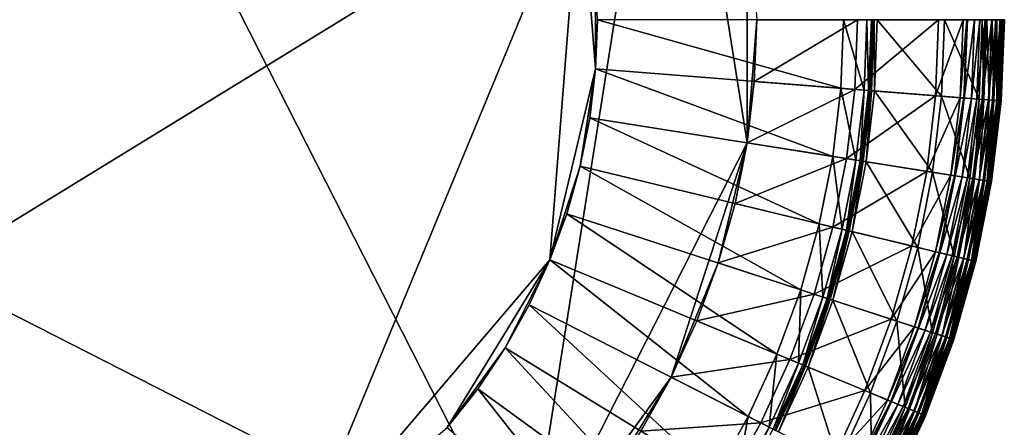
# Model space of a CAD drawing. Extents: x -164 to 164, y -164 to 164.
# Drawn here: x 8 to 164, y -65 to 0 of the extents above; entities that cross this region are included whole.
import ezdxf

# ---------------------------------------------------------------- set-up
doc = ezdxf.new("R2010")
doc.units = 0
doc.header["$MEASUREMENT"] = 0
doc.layers.get('0').update_dxf_attribs({"linetype": 'CONTINUOUS'})

msp = doc.modelspace()

# ---------------------------------------------------------------- linework, layer by layer
for points in [[(88.12, -88.14, 7.72), (-123.09, 19.5, 7.72), (-19.5, 123.12, 7.72)], [(-19.5, 123.12, 7.72), (111.04, 56.59, 7.72), (88.12, -88.14, 7.72)], [(-64.55, -75.6, 56.67), (96.65, 23.21, 56.67), (7.8, 99.11, 56.67)], [(111.04, 56.59, 7.72), (123.09, -19.5, 7.72), (88.12, -88.14, 7.72)], [(111.04, 56.59, 7.72), (123.09, 19.5, 7.72), (123.09, -19.5, 7.72)], [(-64.55, -75.6, 56.67), (51.94, -84.77, 56.67), (96.65, 23.21, 56.67)], [(51.94, -84.77, 56.67), (91.83, -38.05, 56.67), (96.65, 23.21, 56.67)], [(91.83, -38.05, 56.67), (99.09, -7.8, 56.67), (96.65, 23.21, 56.67)], [(99.09, -7.8, 56.67), (99.09, 7.8, 56.67), (96.65, 23.21, 56.67)], [(88.12, -88.14, 7.72), (-56.58, -111.07, 7.72), (-123.09, 19.5, 7.72)], [(123.09, 19.5, 7.72), (124.62, 0, 7.72), (123.09, -19.5, 7.72)], [(99.09, -7.8, 56.67), (99.4, 0, 56.67), (99.09, 7.8, 56.67)], [(137.94, -10.86, 56.67), (99.4, 0, 56.67), (99.09, -7.8, 56.67)], [(137.94, -10.86, 56.67), (138.37, 0, 56.67), (99.4, 0, 56.67)], [(124.62, 0, 7.72), (124.24, -9.78, 7.72), (123.09, -19.5, 7.72)], [(140.59, 0, 7.72), (140.16, -11.03, 7.72), (124.24, -9.78, 7.72)], [(140.59, 0, 7.72), (124.24, -9.78, 7.72), (124.62, 0, 7.72)], [(141.64, -11.15, 56.67), (138.37, 0, 56.67), (137.94, -10.86, 56.67)], [(141.64, -11.15, 56.67), (142.07, 0, 56.67), (138.37, 0, 56.67)], [(153.45, 0, 7.72), (152.98, -12.04, 7.72), (140.16, -11.03, 7.72)], [(153.45, 0, 7.72), (140.16, -11.03, 7.72), (140.59, 0, 7.72)], [(142.36, -11.21, 56.67), (142.07, 0, 56.67), (141.64, -11.15, 56.67)], [(142.36, -11.21, 56.67), (142.8, 0, 56.67), (142.07, 0, 56.67)], [(142.62, -11.23, 56.67), (142.8, 0, 56.67), (142.36, -11.21, 56.67)], [(142.81, -11.24, 56.67), (143.06, 0, 56.67), (142.62, -11.23, 56.67)], [(142.62, -11.23, 56.67), (143.06, 0, 56.67), (142.8, 0, 56.67)], [(142.82, -11.24, 56.67), (143.25, 0, 56.67), (142.81, -11.24, 56.67)], [(142.81, -11.24, 56.67), (143.25, 0, 56.67), (143.06, 0, 56.67)], [(143.28, -11.28, 48.66), (143.26, 0, 48.66), (142.82, -11.24, 48.66)], [(142.82, -11.24, 48.66), (143.26, 0, 48.66), (143.26, 0, 48.72)], [(142.82, -11.24, 48.66), (143.26, 0, 48.72), (142.82, -11.24, 48.72)], [(142.82, -11.24, 48.72), (143.26, 0, 48.72), (143.26, 0, 56.65)], [(142.82, -11.24, 48.72), (143.26, 0, 56.65), (142.82, -11.24, 56.65)], [(142.82, -11.24, 56.65), (143.26, 0, 56.65), (143.26, 0, 56.67)], [(142.82, -11.24, 56.65), (143.26, 0, 56.67), (142.82, -11.24, 56.67)], [(142.82, -11.24, 56.67), (143.26, 0, 56.67), (143.25, 0, 56.67)], [(143.28, -11.28, 48.66), (143.73, 0, 48.66), (143.26, 0, 48.66)], [(153.93, -12.12, 48.66), (143.73, 0, 48.66), (143.28, -11.28, 48.66)], [(153.93, -12.12, 48.66), (154.4, 0, 48.66), (143.73, 0, 48.66)], [(157.33, 0, 7.72), (156.85, -12.35, 7.72), (152.98, -12.04, 7.72)], [(157.33, 0, 7.72), (152.98, -12.04, 7.72), (153.45, 0, 7.72)], [(159.86, -12.58, 48.66), (154.4, 0, 48.66), (153.93, -12.12, 48.66)], [(159.86, -12.58, 48.66), (160.35, 0, 48.66), (154.4, 0, 48.66)], [(157.91, 0, 7.72), (157.43, -12.39, 7.72), (156.85, -12.35, 7.72)], [(157.91, 0, 7.72), (156.85, -12.35, 7.72), (157.33, 0, 7.72)], [(158.01, 0, 7.72), (157.52, -12.4, 7.72), (157.43, -12.39, 7.72)], [(158.01, 0, 7.72), (157.43, -12.39, 7.72), (157.91, 0, 7.72)], [(159.13, 0, 8.15), (158.64, -12.49, 8.15), (157.52, -12.4, 7.72)], [(159.13, 0, 8.15), (157.52, -12.4, 7.72), (158.01, 0, 7.72)], [(160.01, 0, 8.62), (159.52, -12.56, 8.62), (158.64, -12.49, 8.15)], [(160.01, 0, 8.62), (158.64, -12.49, 8.15), (159.13, 0, 8.15)], [(160.84, 0, 9.3), (160.35, -12.62, 9.3), (159.52, -12.56, 8.62)], [(160.84, 0, 9.3), (159.52, -12.56, 8.62), (160.01, 0, 8.62)], [(160.62, -12.64, 48.66), (160.35, 0, 48.66), (159.86, -12.58, 48.66)], [(161.87, 0, 10.11), (161.37, -12.7, 10.11), (160.35, -12.62, 9.3)], [(161.87, 0, 10.11), (160.35, -12.62, 9.3), (160.84, 0, 9.3)], [(160.62, -12.64, 48.66), (161.12, 0, 48.66), (160.35, 0, 48.66)], [(161.44, -12.71, 48.53), (161.12, 0, 48.66), (160.62, -12.64, 48.66)], [(161.44, -12.71, 48.53), (161.94, 0, 48.53), (161.12, 0, 48.66)], [(162.56, 0, 10.88), (162.05, -12.76, 10.88), (161.37, -12.7, 10.11)], [(162.56, 0, 10.88), (161.37, -12.7, 10.11), (161.87, 0, 10.11)], [(162.2, -12.77, 48.36), (161.94, 0, 48.53), (161.44, -12.71, 48.53)], [(162.2, -12.77, 48.36), (162.7, 0, 48.36), (161.94, 0, 48.53)], [(162, -12.75, 41.85), (162.49, 0, 41.87), (161.98, -12.75, 41.87)], [(161.98, -12.75, 41.87), (162.49, 0, 41.87), (162.59, 0, 41.98)], [(161.98, -12.75, 41.87), (162.59, 0, 41.98), (162.09, -12.76, 41.98)], [(162, -12.75, 41.85), (162.5, 0, 41.85), (162.49, 0, 41.87)], [(162.03, -12.75, 41.81), (162.5, 0, 41.85), (162, -12.75, 41.85)], [(162.03, -12.75, 41.81), (162.53, 0, 41.81), (162.5, 0, 41.85)], [(162.06, -12.76, 41.77), (162.53, 0, 41.81), (162.03, -12.75, 41.81)], [(163.24, 0, 11.73), (162.73, -12.81, 11.73), (162.05, -12.76, 10.88)], [(163.24, 0, 11.73), (162.05, -12.76, 10.88), (162.56, 0, 10.88)], [(162.67, -12.81, 41.54), (162.56, 0, 41.77), (162.06, -12.76, 41.77)], [(162.06, -12.76, 41.77), (162.56, 0, 41.77), (162.53, 0, 41.81)], [(162.09, -12.76, 41.98), (162.59, 0, 41.98), (163.29, 0, 42.03)], [(162.09, -12.76, 41.98), (163.29, 0, 42.03), (162.79, -12.81, 42.03)], [(162.81, -12.82, 48.13), (162.7, 0, 48.36), (162.2, -12.77, 48.36)], [(162.67, -12.81, 41.54), (163.17, 0, 41.54), (162.56, 0, 41.77)], [(163.05, -12.83, 41.36), (163.17, 0, 41.54), (162.67, -12.81, 41.54)], [(162.81, -12.82, 48.13), (163.32, 0, 48.13), (162.7, 0, 48.36)], [(163.67, 0, 12.58), (163.17, -12.84, 12.58), (162.73, -12.81, 11.73)], [(163.67, 0, 12.58), (162.73, -12.81, 11.73), (163.24, 0, 11.73)], [(162.79, -12.81, 42.03), (163.29, 0, 42.03), (163.56, 0, 42.19)], [(162.79, -12.81, 42.03), (163.56, 0, 42.19), (163.05, -12.84, 42.19)], [(163.18, -12.85, 47.87), (163.32, 0, 48.13), (162.81, -12.82, 48.13)], [(163.17, -12.84, 41.15), (163.55, 0, 41.36), (163.05, -12.83, 41.36)], [(163.05, -12.83, 41.36), (163.55, 0, 41.36), (163.17, 0, 41.54)], [(163.05, -12.84, 42.19), (163.56, 0, 42.19), (163.75, 0, 42.38)], [(163.05, -12.84, 42.19), (163.75, 0, 42.38), (163.25, -12.85, 42.38)], [(163.17, -12.84, 12.58), (163.67, 0, 12.58), (163.67, 0, 13.47)], [(163.17, -12.84, 12.58), (163.67, 0, 13.47), (163.17, -12.84, 13.47)], [(163.17, -12.84, 41.15), (163.67, 0, 41.15), (163.67, 0, 41.15)], [(163.17, -12.84, 41.15), (163.67, 0, 41.15), (163.17, -12.84, 41.15)], [(163.17, -12.84, 41.15), (163.67, 0, 41.15), (163.55, 0, 41.36)], [(163.17, -12.84, 13.6), (163.67, 0, 13.6), (163.67, 0, 41.15)], [(163.17, -12.84, 13.6), (163.67, 0, 41.15), (163.17, -12.84, 41.15)], [(163.17, -12.84, 13.47), (163.67, 0, 13.47), (163.67, 0, 13.6)], [(163.17, -12.84, 13.47), (163.67, 0, 13.6), (163.17, -12.84, 13.6)], [(163.36, -12.86, 47.59), (163.68, 0, 47.87), (163.18, -12.85, 47.87)], [(163.18, -12.85, 47.87), (163.68, 0, 47.87), (163.32, 0, 48.13)], [(163.25, -12.85, 42.38), (163.75, 0, 42.38), (163.87, 0, 43.35)], [(163.25, -12.85, 42.38), (163.87, 0, 43.35), (163.36, -12.86, 43.35)], [(163.36, -12.86, 43.35), (163.87, 0, 43.35), (163.87, 0, 47.59)], [(163.36, -12.86, 43.35), (163.87, 0, 47.59), (163.36, -12.86, 47.59)], [(163.36, -12.86, 47.59), (163.87, 0, 47.59), (163.68, 0, 47.87)], [(91.83, -38.05, 56.67), (96.65, -23.21, 56.67), (99.09, -7.8, 56.67)], [(96.65, -23.21, 56.67), (98.17, -15.55, 56.67), (99.09, -7.8, 56.67)], [(136.66, -21.65, 56.67), (99.09, -7.8, 56.67), (98.17, -15.55, 56.67)], [(136.66, -21.65, 56.67), (137.94, -10.86, 56.67), (99.09, -7.8, 56.67)], [(140.16, -11.03, 7.72), (123.09, -19.5, 7.72), (124.24, -9.78, 7.72)], [(140.32, -22.23, 56.67), (137.94, -10.86, 56.67), (136.66, -21.65, 56.67)], [(140.32, -22.23, 56.67), (141.64, -11.15, 56.67), (137.94, -10.86, 56.67)], [(140.16, -11.03, 7.72), (138.86, -22, 7.72), (123.09, -19.5, 7.72)], [(152.98, -12.04, 7.72), (138.86, -22, 7.72), (140.16, -11.03, 7.72)], [(152.98, -12.04, 7.72), (151.56, -24.01, 7.72), (138.86, -22, 7.72)], [(141.04, -22.34, 56.67), (141.64, -11.15, 56.67), (140.32, -22.23, 56.67)], [(141.04, -22.34, 56.67), (142.36, -11.21, 56.67), (141.64, -11.15, 56.67)], [(141.3, -22.38, 56.67), (142.36, -11.21, 56.67), (141.04, -22.34, 56.67)], [(141.3, -22.38, 56.67), (142.62, -11.23, 56.67), (142.36, -11.21, 56.67)], [(141.49, -22.41, 56.67), (142.62, -11.23, 56.67), (141.3, -22.38, 56.67)], [(141.49, -22.41, 56.67), (142.81, -11.24, 56.67), (142.62, -11.23, 56.67)], [(141.5, -22.42, 56.67), (142.81, -11.24, 56.67), (141.49, -22.41, 56.67)], [(141.96, -22.49, 48.66), (142.82, -11.24, 48.66), (141.5, -22.42, 48.66)], [(141.5, -22.42, 48.66), (142.82, -11.24, 48.66), (142.82, -11.24, 48.72)], [(141.5, -22.42, 48.66), (142.82, -11.24, 48.72), (141.5, -22.42, 48.72)], [(141.5, -22.42, 48.72), (142.82, -11.24, 48.72), (142.82, -11.24, 56.65)], [(141.5, -22.42, 48.72), (142.82, -11.24, 56.65), (141.5, -22.42, 56.65)], [(141.5, -22.42, 56.65), (142.82, -11.24, 56.65), (142.82, -11.24, 56.67)], [(141.5, -22.42, 56.65), (142.82, -11.24, 56.67), (141.5, -22.42, 56.67)], [(141.5, -22.42, 56.67), (142.82, -11.24, 56.67), (142.81, -11.24, 56.67)], [(141.96, -22.49, 48.66), (143.28, -11.28, 48.66), (142.82, -11.24, 48.66)], [(152.5, -24.16, 48.66), (143.28, -11.28, 48.66), (141.96, -22.49, 48.66)], [(152.5, -24.16, 48.66), (153.93, -12.12, 48.66), (143.28, -11.28, 48.66)], [(156.85, -12.35, 7.72), (151.56, -24.01, 7.72), (152.98, -12.04, 7.72)], [(156.85, -12.35, 7.72), (155.39, -24.62, 7.72), (151.56, -24.01, 7.72)], [(158.38, -25.09, 48.66), (153.93, -12.12, 48.66), (152.5, -24.16, 48.66)], [(158.38, -25.09, 48.66), (159.86, -12.58, 48.66), (153.93, -12.12, 48.66)], [(157.43, -12.39, 7.72), (155.39, -24.62, 7.72), (156.85, -12.35, 7.72)], [(157.43, -12.39, 7.72), (155.97, -24.71, 7.72), (155.39, -24.62, 7.72)], [(157.52, -12.4, 7.72), (155.97, -24.71, 7.72), (157.43, -12.39, 7.72)], [(157.52, -12.4, 7.72), (156.07, -24.72, 7.72), (155.97, -24.71, 7.72)], [(158.64, -12.49, 8.15), (156.07, -24.72, 7.72), (157.52, -12.4, 7.72)], [(158.64, -12.49, 8.15), (157.17, -24.9, 8.15), (156.07, -24.72, 7.72)], [(159.52, -12.56, 8.62), (157.17, -24.9, 8.15), (158.64, -12.49, 8.15)], [(159.52, -12.56, 8.62), (158.04, -25.04, 8.62), (157.17, -24.9, 8.15)], [(160.35, -12.62, 9.3), (158.04, -25.04, 8.62), (159.52, -12.56, 8.62)], [(160.35, -12.62, 9.3), (158.86, -25.17, 9.3), (158.04, -25.04, 8.62)], [(159.13, -25.21, 48.66), (159.86, -12.58, 48.66), (158.38, -25.09, 48.66)], [(161.37, -12.7, 10.11), (158.86, -25.17, 9.3), (160.35, -12.62, 9.3)], [(161.37, -12.7, 10.11), (159.88, -25.33, 10.11), (158.86, -25.17, 9.3)], [(159.13, -25.21, 48.66), (160.62, -12.64, 48.66), (159.86, -12.58, 48.66)], [(159.94, -25.34, 48.53), (160.62, -12.64, 48.66), (159.13, -25.21, 48.66)], [(162.05, -12.76, 10.88), (159.88, -25.33, 10.11), (161.37, -12.7, 10.11)], [(162.05, -12.76, 10.88), (160.55, -25.43, 10.88), (159.88, -25.33, 10.11)], [(159.94, -25.34, 48.53), (161.44, -12.71, 48.53), (160.62, -12.64, 48.66)], [(160.7, -25.46, 48.36), (161.44, -12.71, 48.53), (159.94, -25.34, 48.53)], [(160.5, -25.43, 41.85), (161.98, -12.75, 41.87), (160.49, -25.42, 41.87)], [(160.49, -25.42, 41.87), (161.98, -12.75, 41.87), (162.09, -12.76, 41.98)], [(160.49, -25.42, 41.87), (162.09, -12.76, 41.98), (160.59, -25.44, 41.98)], [(160.5, -25.43, 41.85), (162, -12.75, 41.85), (161.98, -12.75, 41.87)], [(160.53, -25.43, 41.81), (162, -12.75, 41.85), (160.5, -25.43, 41.85)], [(160.53, -25.43, 41.81), (162.03, -12.75, 41.81), (162, -12.75, 41.85)], [(160.56, -25.43, 41.77), (162.03, -12.75, 41.81), (160.53, -25.43, 41.81)], [(162.73, -12.81, 11.73), (160.55, -25.43, 10.88), (162.05, -12.76, 10.88)], [(162.73, -12.81, 11.73), (161.23, -25.54, 11.73), (160.55, -25.43, 10.88)], [(160.56, -25.43, 41.77), (162.06, -12.76, 41.77), (162.03, -12.75, 41.81)], [(161.16, -25.53, 41.54), (162.06, -12.76, 41.77), (160.56, -25.43, 41.77)], [(160.59, -25.44, 41.98), (162.09, -12.76, 41.98), (162.79, -12.81, 42.03)], [(160.59, -25.44, 41.98), (162.79, -12.81, 42.03), (161.28, -25.55, 42.03)], [(160.7, -25.46, 48.36), (162.2, -12.77, 48.36), (161.44, -12.71, 48.53)], [(161.31, -25.55, 48.13), (162.2, -12.77, 48.36), (160.7, -25.46, 48.36)], [(161.16, -25.53, 41.54), (162.67, -12.81, 41.54), (162.06, -12.76, 41.77)], [(161.54, -25.59, 41.36), (162.67, -12.81, 41.54), (161.16, -25.53, 41.54)], [(163.17, -12.84, 12.58), (161.23, -25.54, 11.73), (162.73, -12.81, 11.73)], [(163.17, -12.84, 12.58), (161.66, -25.61, 12.58), (161.23, -25.54, 11.73)], [(161.28, -25.55, 42.03), (162.79, -12.81, 42.03), (163.05, -12.84, 42.19)], [(161.28, -25.55, 42.03), (163.05, -12.84, 42.19), (161.54, -25.59, 42.19)], [(161.31, -25.55, 48.13), (162.81, -12.82, 48.13), (162.2, -12.77, 48.36)], [(161.67, -25.61, 47.87), (162.81, -12.82, 48.13), (161.31, -25.55, 48.13)], [(161.54, -25.59, 41.36), (163.05, -12.83, 41.36), (162.67, -12.81, 41.54)], [(161.66, -25.61, 41.15), (163.05, -12.83, 41.36), (161.54, -25.59, 41.36)], [(161.54, -25.59, 42.19), (163.05, -12.84, 42.19), (163.25, -12.85, 42.38)], [(161.54, -25.59, 42.19), (163.25, -12.85, 42.38), (161.74, -25.62, 42.38)], [(161.66, -25.61, 41.15), (163.17, -12.84, 41.15), (163.05, -12.83, 41.36)], [(161.66, -25.61, 12.58), (163.17, -12.84, 12.58), (163.17, -12.84, 13.47)], [(161.66, -25.61, 12.58), (163.17, -12.84, 13.47), (161.66, -25.61, 13.47)], [(161.66, -25.61, 41.15), (163.17, -12.84, 41.15), (163.17, -12.84, 41.15)], [(161.66, -25.61, 41.15), (163.17, -12.84, 41.15), (161.66, -25.61, 41.15)], [(161.66, -25.61, 13.6), (163.17, -12.84, 13.6), (163.17, -12.84, 41.15)], [(161.66, -25.61, 13.6), (163.17, -12.84, 41.15), (161.66, -25.61, 41.15)], [(161.66, -25.61, 13.47), (163.17, -12.84, 13.47), (163.17, -12.84, 13.6)], [(161.66, -25.61, 13.47), (163.17, -12.84, 13.6), (161.66, -25.61, 13.6)], [(161.67, -25.61, 47.87), (163.18, -12.85, 47.87), (162.81, -12.82, 48.13)], [(161.85, -25.64, 47.59), (163.18, -12.85, 47.87), (161.67, -25.61, 47.87)], [(161.74, -25.62, 42.38), (163.25, -12.85, 42.38), (163.36, -12.86, 43.35)], [(161.74, -25.62, 42.38), (163.36, -12.86, 43.35), (161.85, -25.64, 43.35)], [(161.85, -25.64, 47.59), (163.36, -12.86, 47.59), (163.18, -12.85, 47.87)], [(161.85, -25.64, 43.35), (163.36, -12.86, 43.35), (163.36, -12.86, 47.59)], [(161.85, -25.64, 43.35), (163.36, -12.86, 47.59), (161.85, -25.64, 47.59)], [(134.54, -32.31, 56.67), (98.17, -15.55, 56.67), (96.65, -23.21, 56.67)], [(134.54, -32.31, 56.67), (136.66, -21.65, 56.67), (98.17, -15.55, 56.67)], [(123.09, -19.5, 7.72), (111.04, -56.59, 7.72), (88.12, -88.14, 7.72)], [(123.09, -19.5, 7.72), (118.52, -38.52, 7.72), (111.04, -56.59, 7.72)], [(123.09, -19.5, 7.72), (121.18, -29.1, 7.72), (118.52, -38.52, 7.72)], [(138.86, -22, 7.72), (121.18, -29.1, 7.72), (123.09, -19.5, 7.72)], [(138.15, -33.17, 56.67), (136.66, -21.65, 56.67), (134.54, -32.31, 56.67)], [(138.15, -33.17, 56.67), (140.32, -22.23, 56.67), (136.66, -21.65, 56.67)], [(91.83, -38.05, 56.67), (94.53, -30.72, 56.67), (96.65, -23.21, 56.67)], [(131.6, -42.77, 56.67), (96.65, -23.21, 56.67), (94.53, -30.72, 56.67)], [(131.6, -42.77, 56.67), (134.54, -32.31, 56.67), (96.65, -23.21, 56.67)], [(138.86, -22, 7.72), (136.71, -32.83, 7.72), (121.18, -29.1, 7.72)], [(151.56, -24.01, 7.72), (136.71, -32.83, 7.72), (138.86, -22, 7.72)], [(138.85, -33.34, 56.67), (140.32, -22.23, 56.67), (138.15, -33.17, 56.67)], [(138.85, -33.34, 56.67), (141.04, -22.34, 56.67), (140.32, -22.23, 56.67)], [(139.1, -33.4, 56.67), (141.04, -22.34, 56.67), (138.85, -33.34, 56.67)], [(139.1, -33.4, 56.67), (141.3, -22.38, 56.67), (141.04, -22.34, 56.67)], [(139.29, -33.45, 56.67), (141.3, -22.38, 56.67), (139.1, -33.4, 56.67)], [(139.29, -33.45, 56.67), (141.49, -22.41, 56.67), (141.3, -22.38, 56.67)], [(139.3, -33.45, 56.67), (141.49, -22.41, 56.67), (139.29, -33.45, 56.67)], [(139.3, -33.45, 56.67), (141.5, -22.42, 56.67), (141.49, -22.41, 56.67)], [(139.75, -33.56, 48.66), (141.5, -22.42, 48.66), (139.3, -33.45, 48.66)], [(139.3, -33.45, 48.66), (141.5, -22.42, 48.66), (141.5, -22.42, 48.72)], [(139.3, -33.45, 48.66), (141.5, -22.42, 48.72), (139.3, -33.45, 48.72)], [(139.3, -33.45, 48.72), (141.5, -22.42, 48.72), (141.5, -22.42, 56.65)], [(139.3, -33.45, 48.72), (141.5, -22.42, 56.65), (139.3, -33.45, 56.65)], [(139.3, -33.45, 56.65), (141.5, -22.42, 56.65), (141.5, -22.42, 56.67)], [(139.3, -33.45, 56.65), (141.5, -22.42, 56.67), (139.3, -33.45, 56.67)], [(139.75, -33.56, 48.66), (141.96, -22.49, 48.66), (141.5, -22.42, 48.66)], [(150.14, -36.05, 48.66), (141.96, -22.49, 48.66), (139.75, -33.56, 48.66)], [(150.14, -36.05, 48.66), (152.5, -24.16, 48.66), (141.96, -22.49, 48.66)], [(151.56, -24.01, 7.72), (149.21, -35.83, 7.72), (136.71, -32.83, 7.72)], [(155.39, -24.62, 7.72), (149.21, -35.83, 7.72), (151.56, -24.01, 7.72)], [(155.39, -24.62, 7.72), (152.98, -36.74, 7.72), (149.21, -35.83, 7.72)], [(155.92, -37.44, 48.66), (152.5, -24.16, 48.66), (150.14, -36.05, 48.66)], [(155.92, -37.44, 48.66), (158.38, -25.09, 48.66), (152.5, -24.16, 48.66)], [(155.97, -24.71, 7.72), (152.98, -36.74, 7.72), (155.39, -24.62, 7.72)], [(155.97, -24.71, 7.72), (153.55, -36.87, 7.72), (152.98, -36.74, 7.72)], [(156.07, -24.72, 7.72), (153.55, -36.87, 7.72), (155.97, -24.71, 7.72)], [(156.07, -24.72, 7.72), (153.65, -36.9, 7.72), (153.55, -36.87, 7.72)], [(157.17, -24.9, 8.15), (153.65, -36.9, 7.72), (156.07, -24.72, 7.72)], [(157.17, -24.9, 8.15), (154.73, -37.16, 8.15), (153.65, -36.9, 7.72)], [(158.04, -25.04, 8.62), (154.73, -37.16, 8.15), (157.17, -24.9, 8.15)], [(158.04, -25.04, 8.62), (155.59, -37.36, 8.62), (154.73, -37.16, 8.15)], [(158.86, -25.17, 9.3), (155.59, -37.36, 8.62), (158.04, -25.04, 8.62)], [(158.86, -25.17, 9.3), (156.4, -37.56, 9.3), (155.59, -37.36, 8.62)], [(156.67, -37.62, 48.66), (158.38, -25.09, 48.66), (155.92, -37.44, 48.66)], [(159.88, -25.33, 10.11), (156.4, -37.56, 9.3), (158.86, -25.17, 9.3)], [(159.88, -25.33, 10.11), (157.4, -37.8, 10.11), (156.4, -37.56, 9.3)], [(156.67, -37.62, 48.66), (159.13, -25.21, 48.66), (158.38, -25.09, 48.66)], [(157.46, -37.81, 48.53), (159.13, -25.21, 48.66), (156.67, -37.62, 48.66)], [(160.55, -25.43, 10.88), (157.4, -37.8, 10.11), (159.88, -25.33, 10.11)], [(160.55, -25.43, 10.88), (158.06, -37.96, 10.88), (157.4, -37.8, 10.11)], [(157.46, -37.81, 48.53), (159.94, -25.34, 48.53), (159.13, -25.21, 48.66)], [(158.21, -37.99, 48.36), (159.94, -25.34, 48.53), (157.46, -37.81, 48.53)], [(158.01, -37.94, 41.85), (160.49, -25.42, 41.87), (158, -37.94, 41.87)], [(158, -37.94, 41.87), (160.49, -25.42, 41.87), (160.59, -25.44, 41.98)], [(158, -37.94, 41.87), (160.59, -25.44, 41.98), (158.1, -37.96, 41.98)], [(158.01, -37.94, 41.85), (160.5, -25.43, 41.85), (160.49, -25.42, 41.87)], [(158.04, -37.95, 41.81), (160.5, -25.43, 41.85), (158.01, -37.94, 41.85)], [(158.04, -37.95, 41.81), (160.53, -25.43, 41.81), (160.5, -25.43, 41.85)], [(158.07, -37.96, 41.77), (160.53, -25.43, 41.81), (158.04, -37.95, 41.81)], [(161.23, -25.54, 11.73), (158.06, -37.96, 10.88), (160.55, -25.43, 10.88)], [(161.23, -25.54, 11.73), (158.72, -38.11, 11.73), (158.06, -37.96, 10.88)], [(158.66, -38.1, 41.54), (160.56, -25.43, 41.77), (158.07, -37.96, 41.77)], [(158.07, -37.96, 41.77), (160.56, -25.43, 41.77), (160.53, -25.43, 41.81)], [(158.1, -37.96, 41.98), (160.59, -25.44, 41.98), (161.28, -25.55, 42.03)], [(158.1, -37.96, 41.98), (161.28, -25.55, 42.03), (158.78, -38.13, 42.03)], [(158.21, -37.99, 48.36), (160.7, -25.46, 48.36), (159.94, -25.34, 48.53)], [(158.8, -38.13, 48.13), (160.7, -25.46, 48.36), (158.21, -37.99, 48.36)], [(158.66, -38.1, 41.54), (161.16, -25.53, 41.54), (160.56, -25.43, 41.77)], [(159.03, -38.19, 41.36), (161.16, -25.53, 41.54), (158.66, -38.1, 41.54)], [(161.66, -25.61, 12.58), (158.72, -38.11, 11.73), (161.23, -25.54, 11.73)], [(161.66, -25.61, 12.58), (159.15, -38.22, 12.58), (158.72, -38.11, 11.73)], [(158.78, -38.13, 42.03), (161.28, -25.55, 42.03), (161.54, -25.59, 42.19)], [(158.78, -38.13, 42.03), (161.54, -25.59, 42.19), (159.04, -38.19, 42.19)], [(158.8, -38.13, 48.13), (161.31, -25.55, 48.13), (160.7, -25.46, 48.36)], [(159.16, -38.22, 47.87), (161.31, -25.55, 48.13), (158.8, -38.13, 48.13)], [(159.03, -38.19, 41.36), (161.54, -25.59, 41.36), (161.16, -25.53, 41.54)], [(159.15, -38.22, 41.15), (161.54, -25.59, 41.36), (159.03, -38.19, 41.36)], [(159.04, -38.19, 42.19), (161.54, -25.59, 42.19), (161.74, -25.62, 42.38)], [(159.04, -38.19, 42.19), (161.74, -25.62, 42.38), (159.23, -38.24, 42.38)], [(159.15, -38.22, 41.15), (161.66, -25.61, 41.15), (161.54, -25.59, 41.36)], [(159.15, -38.22, 12.58), (161.66, -25.61, 12.58), (161.66, -25.61, 13.47)], [(159.15, -38.22, 12.58), (161.66, -25.61, 13.47), (159.15, -38.22, 13.47)], [(159.15, -38.22, 41.15), (161.66, -25.61, 41.15), (161.66, -25.61, 41.15)], [(159.15, -38.22, 41.15), (161.66, -25.61, 41.15), (159.15, -38.22, 41.15)], [(159.15, -38.22, 13.6), (161.66, -25.61, 13.6), (161.66, -25.61, 41.15)], [(159.15, -38.22, 13.6), (161.66, -25.61, 41.15), (159.15, -38.22, 41.15)], [(159.15, -38.22, 13.47), (161.66, -25.61, 13.47), (161.66, -25.61, 13.6)], [(159.15, -38.22, 13.47), (161.66, -25.61, 13.6), (159.15, -38.22, 13.6)], [(159.16, -38.22, 47.87), (161.67, -25.61, 47.87), (161.31, -25.55, 48.13)], [(159.34, -38.26, 47.59), (161.67, -25.61, 47.87), (159.16, -38.22, 47.87)], [(159.23, -38.24, 42.38), (161.74, -25.62, 42.38), (161.85, -25.64, 43.35)], [(159.23, -38.24, 42.38), (161.85, -25.64, 43.35), (159.34, -38.26, 43.35)], [(159.34, -38.26, 47.59), (161.85, -25.64, 47.59), (161.67, -25.61, 47.87)], [(159.34, -38.26, 43.35), (161.85, -25.64, 43.35), (161.85, -25.64, 47.59)], [(159.34, -38.26, 43.35), (161.85, -25.64, 47.59), (159.34, -38.26, 47.59)], [(136.71, -32.83, 7.72), (118.52, -38.52, 7.72), (121.18, -29.1, 7.72)], [(127.83, -52.96, 56.67), (94.53, -30.72, 56.67), (91.83, -38.05, 56.67)], [(127.83, -52.96, 56.67), (131.6, -42.77, 56.67), (94.53, -30.72, 56.67)], [(135.12, -43.91, 56.67), (134.54, -32.31, 56.67), (131.6, -42.77, 56.67)], [(135.12, -43.91, 56.67), (138.15, -33.17, 56.67), (134.54, -32.31, 56.67)], [(136.71, -32.83, 7.72), (133.71, -43.46, 7.72), (118.52, -38.52, 7.72)], [(149.21, -35.83, 7.72), (133.71, -43.46, 7.72), (136.71, -32.83, 7.72)], [(135.81, -44.14, 56.67), (138.15, -33.17, 56.67), (135.12, -43.91, 56.67)], [(135.81, -44.14, 56.67), (138.85, -33.34, 56.67), (138.15, -33.17, 56.67)], [(136.06, -44.22, 56.67), (138.85, -33.34, 56.67), (135.81, -44.14, 56.67)], [(136.06, -44.22, 56.67), (139.1, -33.4, 56.67), (138.85, -33.34, 56.67)], [(136.24, -44.28, 56.67), (139.1, -33.4, 56.67), (136.06, -44.22, 56.67)], [(136.24, -44.28, 56.67), (139.29, -33.45, 56.67), (139.1, -33.4, 56.67)], [(136.25, -44.28, 56.67), (139.29, -33.45, 56.67), (136.24, -44.28, 56.67)], [(136.69, -44.42, 48.66), (139.3, -33.45, 48.66), (136.25, -44.28, 48.66)], [(136.25, -44.28, 48.66), (139.3, -33.45, 48.66), (139.3, -33.45, 48.72)], [(136.25, -44.28, 48.66), (139.3, -33.45, 48.72), (136.25, -44.28, 48.72)], [(136.25, -44.28, 48.72), (139.3, -33.45, 48.72), (139.3, -33.45, 56.65)], [(136.25, -44.28, 48.72), (139.3, -33.45, 56.65), (136.25, -44.28, 56.65)], [(136.25, -44.28, 56.65), (139.3, -33.45, 56.65), (139.3, -33.45, 56.67)], [(136.25, -44.28, 56.65), (139.3, -33.45, 56.67), (136.25, -44.28, 56.67)], [(136.25, -44.28, 56.67), (139.3, -33.45, 56.67), (139.29, -33.45, 56.67)], [(136.69, -44.42, 48.66), (139.75, -33.56, 48.66), (139.3, -33.45, 48.66)], [(146.85, -47.72, 48.66), (139.75, -33.56, 48.66), (136.69, -44.42, 48.66)], [(146.85, -47.72, 48.66), (150.14, -36.05, 48.66), (139.75, -33.56, 48.66)], [(149.21, -35.83, 7.72), (145.94, -47.43, 7.72), (133.71, -43.46, 7.72)], [(152.98, -36.74, 7.72), (145.94, -47.43, 7.72), (149.21, -35.83, 7.72)], [(152.98, -36.74, 7.72), (149.63, -48.63, 7.72), (145.94, -47.43, 7.72)], [(152.5, -49.56, 48.66), (150.14, -36.05, 48.66), (146.85, -47.72, 48.66)], [(153.55, -36.87, 7.72), (149.63, -48.63, 7.72), (152.98, -36.74, 7.72)], [(153.55, -36.87, 7.72), (150.19, -48.81, 7.72), (149.63, -48.63, 7.72)], [(152.5, -49.56, 48.66), (155.92, -37.44, 48.66), (150.14, -36.05, 48.66)], [(153.65, -36.9, 7.72), (150.19, -48.81, 7.72), (153.55, -36.87, 7.72)], [(153.65, -36.9, 7.72), (150.28, -48.84, 7.72), (150.19, -48.81, 7.72)], [(154.73, -37.16, 8.15), (150.28, -48.84, 7.72), (153.65, -36.9, 7.72)], [(154.73, -37.16, 8.15), (151.34, -49.18, 8.15), (150.28, -48.84, 7.72)], [(155.59, -37.36, 8.62), (151.34, -49.18, 8.15), (154.73, -37.16, 8.15)], [(155.59, -37.36, 8.62), (152.18, -49.46, 8.62), (151.34, -49.18, 8.15)], [(156.4, -37.56, 9.3), (152.18, -49.46, 8.62), (155.59, -37.36, 8.62)], [(153.23, -49.8, 48.66), (155.92, -37.44, 48.66), (152.5, -49.56, 48.66)], [(153.23, -49.8, 48.66), (156.67, -37.62, 48.66), (155.92, -37.44, 48.66)], [(51.94, -84.77, 56.67), (75.58, -64.57, 56.67), (91.83, -38.05, 56.67)], [(75.58, -64.57, 56.67), (84.75, -51.95, 56.67), (91.83, -38.05, 56.67)], [(84.75, -51.95, 56.67), (88.56, -45.14, 56.67), (91.83, -38.05, 56.67)], [(123.29, -62.83, 56.67), (91.83, -38.05, 56.67), (88.56, -45.14, 56.67)], [(123.29, -62.83, 56.67), (127.83, -52.96, 56.67), (91.83, -38.05, 56.67)], [(118.52, -38.52, 7.72), (115.14, -47.7, 7.72), (111.04, -56.59, 7.72)], [(133.71, -43.46, 7.72), (115.14, -47.7, 7.72), (118.52, -38.52, 7.72)], [(156.4, -37.56, 9.3), (152.97, -49.71, 9.3), (152.18, -49.46, 8.62)], [(157.4, -37.8, 10.11), (152.97, -49.71, 9.3), (156.4, -37.56, 9.3)], [(157.4, -37.8, 10.11), (153.95, -50.03, 10.11), (152.97, -49.71, 9.3)], [(154.01, -50.05, 48.53), (156.67, -37.62, 48.66), (153.23, -49.8, 48.66)], [(158.06, -37.96, 10.88), (153.95, -50.03, 10.11), (157.4, -37.8, 10.11)], [(158.06, -37.96, 10.88), (154.6, -50.24, 10.88), (153.95, -50.03, 10.11)], [(154.01, -50.05, 48.53), (157.46, -37.81, 48.53), (156.67, -37.62, 48.66)], [(154.74, -50.29, 48.36), (157.46, -37.81, 48.53), (154.01, -50.05, 48.53)], [(154.55, -50.23, 41.85), (158, -37.94, 41.87), (154.53, -50.22, 41.87)], [(154.53, -50.22, 41.87), (158, -37.94, 41.87), (158.1, -37.96, 41.98)], [(154.53, -50.22, 41.87), (158.1, -37.96, 41.98), (154.63, -50.25, 41.98)], [(154.55, -50.23, 41.85), (158.01, -37.94, 41.85), (158, -37.94, 41.87)], [(154.57, -50.23, 41.81), (158.01, -37.94, 41.85), (154.55, -50.23, 41.85)], [(154.57, -50.23, 41.81), (158.04, -37.95, 41.81), (158.01, -37.94, 41.85)], [(154.6, -50.24, 41.77), (158.04, -37.95, 41.81), (154.57, -50.23, 41.81)], [(154.6, -50.24, 41.77), (158.07, -37.96, 41.77), (158.04, -37.95, 41.81)], [(158.72, -38.11, 11.73), (154.6, -50.24, 10.88), (158.06, -37.96, 10.88)], [(155.19, -50.43, 41.54), (158.07, -37.96, 41.77), (154.6, -50.24, 41.77)], [(158.72, -38.11, 11.73), (155.25, -50.45, 11.73), (154.6, -50.24, 10.88)], [(154.63, -50.25, 41.98), (158.1, -37.96, 41.98), (158.78, -38.13, 42.03)], [(154.63, -50.25, 41.98), (158.78, -38.13, 42.03), (155.3, -50.47, 42.03)], [(154.74, -50.29, 48.36), (158.21, -37.99, 48.36), (157.46, -37.81, 48.53)], [(155.32, -50.48, 48.13), (158.21, -37.99, 48.36), (154.74, -50.29, 48.36)], [(155.19, -50.43, 41.54), (158.66, -38.1, 41.54), (158.07, -37.96, 41.77)], [(155.55, -50.55, 41.36), (158.66, -38.1, 41.54), (155.19, -50.43, 41.54)], [(159.15, -38.22, 12.58), (155.25, -50.45, 11.73), (158.72, -38.11, 11.73)], [(159.15, -38.22, 12.58), (155.66, -50.59, 12.58), (155.25, -50.45, 11.73)], [(155.3, -50.47, 42.03), (158.78, -38.13, 42.03), (159.04, -38.19, 42.19)], [(155.3, -50.47, 42.03), (159.04, -38.19, 42.19), (155.55, -50.55, 42.19)], [(155.32, -50.48, 48.13), (158.8, -38.13, 48.13), (158.21, -37.99, 48.36)], [(155.67, -50.59, 47.87), (158.8, -38.13, 48.13), (155.32, -50.48, 48.13)], [(155.55, -50.55, 41.36), (159.03, -38.19, 41.36), (158.66, -38.1, 41.54)], [(155.66, -50.59, 41.15), (159.03, -38.19, 41.36), (155.55, -50.55, 41.36)], [(155.55, -50.55, 42.19), (159.04, -38.19, 42.19), (159.23, -38.24, 42.38)], [(155.55, -50.55, 42.19), (159.23, -38.24, 42.38), (155.74, -50.61, 42.38)], [(155.66, -50.59, 41.15), (159.15, -38.22, 41.15), (159.03, -38.19, 41.36)], [(155.66, -50.59, 12.58), (159.15, -38.22, 12.58), (159.15, -38.22, 13.47)], [(155.66, -50.59, 12.58), (159.15, -38.22, 13.47), (155.66, -50.59, 13.47)], [(155.66, -50.59, 41.15), (159.15, -38.22, 41.15), (159.15, -38.22, 41.15)], [(155.66, -50.59, 41.15), (159.15, -38.22, 41.15), (155.66, -50.59, 41.15)], [(155.66, -50.59, 13.6), (159.15, -38.22, 13.6), (159.15, -38.22, 41.15)], [(155.66, -50.59, 13.6), (159.15, -38.22, 41.15), (155.66, -50.59, 41.15)], [(155.66, -50.59, 13.47), (159.15, -38.22, 13.47), (159.15, -38.22, 13.6)], [(155.66, -50.59, 13.47), (159.15, -38.22, 13.6), (155.66, -50.59, 13.6)], [(155.67, -50.59, 47.87), (159.16, -38.22, 47.87), (158.8, -38.13, 48.13)], [(155.85, -50.65, 47.59), (159.16, -38.22, 47.87), (155.67, -50.59, 47.87)], [(155.74, -50.61, 42.38), (159.23, -38.24, 42.38), (159.34, -38.26, 43.35)], [(155.74, -50.61, 42.38), (159.34, -38.26, 43.35), (155.85, -50.65, 43.35)], [(155.85, -50.65, 47.59), (159.34, -38.26, 47.59), (159.16, -38.22, 47.87)], [(155.85, -50.65, 43.35), (159.34, -38.26, 43.35), (159.34, -38.26, 47.59)], [(155.85, -50.65, 43.35), (159.34, -38.26, 47.59), (155.85, -50.65, 47.59)], [(133.71, -43.46, 7.72), (129.89, -53.81, 7.72), (115.14, -47.7, 7.72)], [(131.26, -54.38, 56.67), (131.6, -42.77, 56.67), (127.83, -52.96, 56.67)], [(145.94, -47.43, 7.72), (129.89, -53.81, 7.72), (133.71, -43.46, 7.72)], [(131.26, -54.38, 56.67), (135.12, -43.91, 56.67), (131.6, -42.77, 56.67)], [(117.98, -72.31, 56.67), (88.56, -45.14, 56.67), (84.75, -51.95, 56.67)], [(117.98, -72.31, 56.67), (123.29, -62.83, 56.67), (88.56, -45.14, 56.67)], [(131.93, -54.66, 56.67), (135.12, -43.91, 56.67), (131.26, -54.38, 56.67)], [(131.93, -54.66, 56.67), (135.81, -44.14, 56.67), (135.12, -43.91, 56.67)], [(132.17, -54.76, 56.67), (135.81, -44.14, 56.67), (131.93, -54.66, 56.67)], [(132.17, -54.76, 56.67), (136.06, -44.22, 56.67), (135.81, -44.14, 56.67)], [(132.35, -54.83, 56.67), (136.06, -44.22, 56.67), (132.17, -54.76, 56.67)], [(132.35, -54.83, 56.67), (136.24, -44.28, 56.67), (136.06, -44.22, 56.67)], [(132.36, -54.84, 56.67), (136.24, -44.28, 56.67), (132.35, -54.83, 56.67)], [(132.79, -55.01, 48.66), (136.25, -44.28, 48.66), (132.36, -54.84, 48.66)], [(132.36, -54.84, 48.66), (136.25, -44.28, 48.66), (136.25, -44.28, 48.72)], [(132.36, -54.84, 48.66), (136.25, -44.28, 48.72), (132.36, -54.84, 48.72)], [(132.36, -54.84, 48.72), (136.25, -44.28, 48.72), (136.25, -44.28, 56.65)], [(132.36, -54.84, 48.72), (136.25, -44.28, 56.65), (132.36, -54.84, 56.65)], [(132.36, -54.84, 56.65), (136.25, -44.28, 56.65), (136.25, -44.28, 56.67)], [(132.36, -54.84, 56.65), (136.25, -44.28, 56.67), (132.36, -54.84, 56.67)], [(132.36, -54.84, 56.67), (136.25, -44.28, 56.67), (136.24, -44.28, 56.67)], [(132.79, -55.01, 48.66), (136.69, -44.42, 48.66), (136.25, -44.28, 48.66)], [(142.65, -59.1, 48.66), (136.69, -44.42, 48.66), (132.79, -55.01, 48.66)], [(142.65, -59.1, 48.66), (146.85, -47.72, 48.66), (136.69, -44.42, 48.66)], [(129.89, -53.81, 7.72), (111.04, -56.59, 7.72), (115.14, -47.7, 7.72)], [(145.94, -47.43, 7.72), (141.77, -58.74, 7.72), (129.89, -53.81, 7.72)], [(149.63, -48.63, 7.72), (141.77, -58.74, 7.72), (145.94, -47.43, 7.72)], [(148.15, -61.38, 48.66), (146.85, -47.72, 48.66), (142.65, -59.1, 48.66)], [(148.15, -61.38, 48.66), (152.5, -49.56, 48.66), (146.85, -47.72, 48.66)], [(149.63, -48.63, 7.72), (145.35, -60.22, 7.72), (141.77, -58.74, 7.72)], [(150.19, -48.81, 7.72), (145.35, -60.22, 7.72), (149.63, -48.63, 7.72)], [(150.19, -48.81, 7.72), (145.89, -60.44, 7.72), (145.35, -60.22, 7.72)], [(150.28, -48.84, 7.72), (145.89, -60.44, 7.72), (150.19, -48.81, 7.72)], [(150.28, -48.84, 7.72), (145.98, -60.48, 7.72), (145.89, -60.44, 7.72)], [(151.34, -49.18, 8.15), (145.98, -60.48, 7.72), (150.28, -48.84, 7.72)], [(151.34, -49.18, 8.15), (147.01, -60.91, 8.15), (145.98, -60.48, 7.72)], [(152.18, -49.46, 8.62), (147.01, -60.91, 8.15), (151.34, -49.18, 8.15)], [(152.18, -49.46, 8.62), (147.83, -61.25, 8.62), (147.01, -60.91, 8.15)], [(152.97, -49.71, 9.3), (147.83, -61.25, 8.62), (152.18, -49.46, 8.62)], [(152.97, -49.71, 9.3), (148.6, -61.57, 9.3), (147.83, -61.25, 8.62)], [(148.85, -61.67, 48.66), (152.5, -49.56, 48.66), (148.15, -61.38, 48.66)], [(153.95, -50.03, 10.11), (148.6, -61.57, 9.3), (152.97, -49.71, 9.3)], [(148.85, -61.67, 48.66), (153.23, -49.8, 48.66), (152.5, -49.56, 48.66)], [(149.61, -61.98, 48.53), (153.23, -49.8, 48.66), (148.85, -61.67, 48.66)], [(149.61, -61.98, 48.53), (154.01, -50.05, 48.53), (153.23, -49.8, 48.66)], [(153.95, -50.03, 10.11), (149.55, -61.96, 10.11), (148.6, -61.57, 9.3)], [(154.6, -50.24, 10.88), (149.55, -61.96, 10.11), (153.95, -50.03, 10.11)], [(154.6, -50.24, 10.88), (150.18, -62.22, 10.88), (149.55, -61.96, 10.11)], [(150.32, -62.28, 48.36), (154.01, -50.05, 48.53), (149.61, -61.98, 48.53)], [(150.13, -62.2, 41.85), (154.53, -50.22, 41.87), (150.12, -62.19, 41.87)], [(150.12, -62.19, 41.87), (154.53, -50.22, 41.87), (154.63, -50.25, 41.98)], [(150.12, -62.19, 41.87), (154.63, -50.25, 41.98), (150.21, -62.23, 41.98)], [(150.13, -62.2, 41.85), (154.55, -50.23, 41.85), (154.53, -50.22, 41.87)], [(150.16, -62.21, 41.81), (154.55, -50.23, 41.85), (150.13, -62.2, 41.85)], [(150.16, -62.21, 41.81), (154.57, -50.23, 41.81), (154.55, -50.23, 41.85)], [(150.18, -62.22, 41.77), (154.57, -50.23, 41.81), (150.16, -62.21, 41.81)], [(150.18, -62.22, 41.77), (154.6, -50.24, 41.77), (154.57, -50.23, 41.81)], [(155.25, -50.45, 11.73), (150.18, -62.22, 10.88), (154.6, -50.24, 10.88)], [(150.75, -62.46, 41.54), (154.6, -50.24, 41.77), (150.18, -62.22, 41.77)], [(155.25, -50.45, 11.73), (150.81, -62.48, 11.73), (150.18, -62.22, 10.88)], [(150.21, -62.23, 41.98), (154.63, -50.25, 41.98), (155.3, -50.47, 42.03)], [(150.21, -62.23, 41.98), (155.3, -50.47, 42.03), (150.86, -62.5, 42.03)], [(150.32, -62.28, 48.36), (154.74, -50.29, 48.36), (154.01, -50.05, 48.53)], [(150.89, -62.51, 48.13), (154.74, -50.29, 48.36), (150.32, -62.28, 48.36)], [(150.75, -62.46, 41.54), (155.19, -50.43, 41.54), (154.6, -50.24, 41.77)], [(151.1, -62.6, 41.36), (155.19, -50.43, 41.54), (150.75, -62.46, 41.54)], [(155.66, -50.59, 12.58), (150.81, -62.48, 11.73), (155.25, -50.45, 11.73)], [(155.66, -50.59, 12.58), (151.21, -62.65, 12.58), (150.81, -62.48, 11.73)], [(150.86, -62.5, 42.03), (155.3, -50.47, 42.03), (155.55, -50.55, 42.19)], [(150.86, -62.5, 42.03), (155.55, -50.55, 42.19), (151.11, -62.61, 42.19)], [(150.89, -62.51, 48.13), (155.32, -50.48, 48.13), (154.74, -50.29, 48.36)], [(151.22, -62.65, 47.87), (155.32, -50.48, 48.13), (150.89, -62.51, 48.13)], [(151.1, -62.6, 41.36), (155.55, -50.55, 41.36), (155.19, -50.43, 41.54)], [(151.21, -62.65, 41.15), (155.55, -50.55, 41.36), (151.1, -62.6, 41.36)], [(151.11, -62.61, 42.19), (155.55, -50.55, 42.19), (155.74, -50.61, 42.38)], [(151.11, -62.61, 42.19), (155.74, -50.61, 42.38), (151.29, -62.68, 42.38)], [(151.21, -62.65, 41.15), (155.66, -50.59, 41.15), (155.55, -50.55, 41.36)], [(151.21, -62.65, 12.58), (155.66, -50.59, 12.58), (155.66, -50.59, 13.47)], [(151.21, -62.65, 12.58), (155.66, -50.59, 13.47), (151.21, -62.65, 13.47)], [(151.21, -62.65, 41.15), (155.66, -50.59, 41.15), (155.66, -50.59, 41.15)], [(151.21, -62.65, 41.15), (155.66, -50.59, 41.15), (151.21, -62.65, 41.15)], [(151.21, -62.65, 13.6), (155.66, -50.59, 13.6), (155.66, -50.59, 41.15)], [(151.21, -62.65, 13.6), (155.66, -50.59, 41.15), (151.21, -62.65, 41.15)], [(151.21, -62.65, 13.47), (155.66, -50.59, 13.47), (155.66, -50.59, 13.6)], [(151.21, -62.65, 13.47), (155.66, -50.59, 13.6), (151.21, -62.65, 13.6)], [(151.22, -62.65, 47.87), (155.67, -50.59, 47.87), (155.32, -50.48, 48.13)], [(151.39, -62.72, 47.59), (155.67, -50.59, 47.87), (151.22, -62.65, 47.87)], [(151.29, -62.68, 42.38), (155.74, -50.61, 42.38), (155.85, -50.65, 43.35)], [(151.29, -62.68, 42.38), (155.85, -50.65, 43.35), (151.39, -62.72, 43.35)], [(151.39, -62.72, 47.59), (155.85, -50.65, 47.59), (155.67, -50.59, 47.87)], [(151.39, -62.72, 43.35), (155.85, -50.65, 43.35), (155.85, -50.65, 47.59)], [(151.39, -62.72, 43.35), (155.85, -50.65, 47.59), (151.39, -62.72, 47.59)], [(75.58, -64.57, 56.67), (80.41, -58.44, 56.67), (84.75, -51.95, 56.67)], [(111.94, -81.35, 56.67), (84.75, -51.95, 56.67), (80.41, -58.44, 56.67)], [(111.94, -81.35, 56.67), (117.98, -72.31, 56.67), (84.75, -51.95, 56.67)], [(126.59, -64.51, 56.67), (127.83, -52.96, 56.67), (123.29, -62.83, 56.67)], [(126.59, -64.51, 56.67), (131.26, -54.38, 56.67), (127.83, -52.96, 56.67)], [(129.89, -53.81, 7.72), (125.27, -63.84, 7.72), (111.04, -56.59, 7.72)], [(141.77, -58.74, 7.72), (125.27, -63.84, 7.72), (129.89, -53.81, 7.72)], [(127.23, -64.84, 56.67), (131.26, -54.38, 56.67), (126.59, -64.51, 56.67)], [(127.23, -64.84, 56.67), (131.93, -54.66, 56.67), (131.26, -54.38, 56.67)], [(127.47, -64.96, 56.67), (131.93, -54.66, 56.67), (127.23, -64.84, 56.67)], [(127.47, -64.96, 56.67), (132.17, -54.76, 56.67), (131.93, -54.66, 56.67)], [(127.64, -65.05, 56.67), (132.17, -54.76, 56.67), (127.47, -64.96, 56.67)], [(127.64, -65.05, 56.67), (132.35, -54.83, 56.67), (132.17, -54.76, 56.67)], [(127.65, -65.05, 56.67), (132.35, -54.83, 56.67), (127.64, -65.05, 56.67)], [(127.65, -65.05, 56.67), (132.36, -54.84, 56.67), (132.35, -54.83, 56.67)], [(128.06, -65.26, 48.66), (132.36, -54.84, 48.66), (127.65, -65.05, 48.66)], [(127.65, -65.05, 48.66), (132.36, -54.84, 48.66), (132.36, -54.84, 48.72)], [(127.65, -65.05, 48.66), (132.36, -54.84, 48.72), (127.65, -65.05, 48.72)], [(127.65, -65.05, 48.72), (132.36, -54.84, 48.72), (132.36, -54.84, 56.65)], [(127.65, -65.05, 48.72), (132.36, -54.84, 56.65), (127.65, -65.05, 56.65)], [(127.65, -65.05, 56.65), (132.36, -54.84, 56.65), (132.36, -54.84, 56.67)], [(127.65, -65.05, 56.65), (132.36, -54.84, 56.67), (127.65, -65.05, 56.67)], [(128.06, -65.26, 48.66), (132.79, -55.01, 48.66), (132.36, -54.84, 48.66)], [(137.58, -70.11, 48.66), (132.79, -55.01, 48.66), (128.06, -65.26, 48.66)], [(137.58, -70.11, 48.66), (142.65, -59.1, 48.66), (132.79, -55.01, 48.66)], [(111.04, -56.59, 7.72), (100.82, -73.27, 7.72), (88.12, -88.14, 7.72)], [(111.04, -56.59, 7.72), (106.26, -65.13, 7.72), (100.82, -73.27, 7.72)], [(125.27, -63.84, 7.72), (106.26, -65.13, 7.72), (111.04, -56.59, 7.72)], [(105.22, -89.88, 56.67), (80.41, -58.44, 56.67), (75.58, -64.57, 56.67)], [(105.22, -89.88, 56.67), (111.94, -81.35, 56.67), (80.41, -58.44, 56.67)], [(141.77, -58.74, 7.72), (136.72, -69.68, 7.72), (125.27, -63.84, 7.72)], [(145.35, -60.22, 7.72), (136.72, -69.68, 7.72), (141.77, -58.74, 7.72)], [(142.88, -72.81, 48.66), (142.65, -59.1, 48.66), (137.58, -70.11, 48.66)], [(142.88, -72.81, 48.66), (148.15, -61.38, 48.66), (142.65, -59.1, 48.66)], [(145.35, -60.22, 7.72), (140.18, -71.44, 7.72), (136.72, -69.68, 7.72)], [(145.89, -60.44, 7.72), (140.18, -71.44, 7.72), (145.35, -60.22, 7.72)], [(145.89, -60.44, 7.72), (140.7, -71.71, 7.72), (140.18, -71.44, 7.72)], [(145.98, -60.48, 7.72), (140.7, -71.71, 7.72), (145.89, -60.44, 7.72)], [(145.98, -60.48, 7.72), (140.79, -71.75, 7.72), (140.7, -71.71, 7.72)], [(147.01, -60.91, 8.15), (140.79, -71.75, 7.72), (145.98, -60.48, 7.72)], [(147.01, -60.91, 8.15), (141.78, -72.26, 8.15), (140.79, -71.75, 7.72)], [(147.83, -61.25, 8.62), (141.78, -72.26, 8.15), (147.01, -60.91, 8.15)], [(147.83, -61.25, 8.62), (142.57, -72.66, 8.62), (141.78, -72.26, 8.15)], [(148.6, -61.57, 9.3), (142.57, -72.66, 8.62), (147.83, -61.25, 8.62)], [(148.6, -61.57, 9.3), (143.31, -73.04, 9.3), (142.57, -72.66, 8.62)], [(143.56, -73.16, 48.66), (148.15, -61.38, 48.66), (142.88, -72.81, 48.66)], [(149.55, -61.96, 10.11), (143.31, -73.04, 9.3), (148.6, -61.57, 9.3)], [(149.55, -61.96, 10.11), (144.23, -73.51, 10.11), (143.31, -73.04, 9.3)], [(143.56, -73.16, 48.66), (148.85, -61.67, 48.66), (148.15, -61.38, 48.66)], [(144.29, -73.53, 48.53), (148.85, -61.67, 48.66), (143.56, -73.16, 48.66)], [(150.18, -62.22, 10.88), (144.23, -73.51, 10.11), (149.55, -61.96, 10.11)], [(150.18, -62.22, 10.88), (144.84, -73.82, 10.88), (144.23, -73.51, 10.11)], [(144.29, -73.53, 48.53), (149.61, -61.98, 48.53), (148.85, -61.67, 48.66)], [(144.97, -73.88, 48.36), (149.61, -61.98, 48.53), (144.29, -73.53, 48.53)], [(144.79, -73.79, 41.85), (150.12, -62.19, 41.87), (144.78, -73.78, 41.87)], [(144.78, -73.78, 41.87), (150.12, -62.19, 41.87), (150.21, -62.23, 41.98)], [(144.78, -73.78, 41.87), (150.21, -62.23, 41.98), (144.87, -73.83, 41.98)], [(144.79, -73.79, 41.85), (150.13, -62.2, 41.85), (150.12, -62.19, 41.87)], [(144.81, -73.8, 41.81), (150.13, -62.2, 41.85), (144.79, -73.79, 41.85)], [(144.81, -73.8, 41.81), (150.16, -62.21, 41.81), (150.13, -62.2, 41.85)], [(144.84, -73.82, 41.77), (150.16, -62.21, 41.81), (144.81, -73.8, 41.81)], [(144.84, -73.82, 41.77), (150.18, -62.22, 41.77), (150.16, -62.21, 41.81)], [(150.81, -62.48, 11.73), (144.84, -73.82, 10.88), (150.18, -62.22, 10.88)], [(145.39, -74.1, 41.54), (150.18, -62.22, 41.77), (144.84, -73.82, 41.77)], [(144.87, -73.83, 41.98), (150.21, -62.23, 41.98), (150.86, -62.5, 42.03)], [(144.97, -73.88, 48.36), (150.32, -62.28, 48.36), (149.61, -61.98, 48.53)], [(145.52, -74.16, 48.13), (150.32, -62.28, 48.36), (144.97, -73.88, 48.36)], [(145.39, -74.1, 41.54), (150.75, -62.46, 41.54), (150.18, -62.22, 41.77)], [(145.52, -74.16, 48.13), (150.89, -62.51, 48.13), (150.32, -62.28, 48.36)], [(125.27, -63.84, 7.72), (119.87, -73.48, 7.72), (106.26, -65.13, 7.72)], [(121.14, -74.25, 56.67), (123.29, -62.83, 56.67), (117.98, -72.31, 56.67)], [(136.72, -69.68, 7.72), (119.87, -73.48, 7.72), (125.27, -63.84, 7.72)], [(121.14, -74.25, 56.67), (126.59, -64.51, 56.67), (123.29, -62.83, 56.67)], [(150.81, -62.48, 11.73), (145.44, -74.12, 11.73), (144.84, -73.82, 10.88)], [(144.87, -73.83, 41.98), (150.86, -62.5, 42.03), (145.49, -74.15, 42.03)], [(145.73, -74.27, 41.36), (150.75, -62.46, 41.54), (145.39, -74.1, 41.54)], [(151.21, -62.65, 12.58), (145.44, -74.12, 11.73), (150.81, -62.48, 11.73)], [(151.21, -62.65, 12.58), (145.83, -74.32, 12.58), (145.44, -74.12, 11.73)], [(145.49, -74.15, 42.03), (150.86, -62.5, 42.03), (151.11, -62.61, 42.19)], [(145.49, -74.15, 42.03), (151.11, -62.61, 42.19), (145.73, -74.27, 42.19)], [(145.84, -74.33, 47.87), (150.89, -62.51, 48.13), (145.52, -74.16, 48.13)], [(145.73, -74.27, 41.36), (151.1, -62.6, 41.36), (150.75, -62.46, 41.54)], [(145.83, -74.32, 41.15), (151.1, -62.6, 41.36), (145.73, -74.27, 41.36)], [(145.73, -74.27, 42.19), (151.11, -62.61, 42.19), (151.29, -62.68, 42.38)], [(145.73, -74.27, 42.19), (151.29, -62.68, 42.38), (145.9, -74.36, 42.38)], [(145.83, -74.32, 41.15), (151.21, -62.65, 41.15), (151.1, -62.6, 41.36)], [(145.83, -74.32, 12.58), (151.21, -62.65, 12.58), (151.21, -62.65, 13.47)], [(145.83, -74.32, 12.58), (151.21, -62.65, 13.47), (145.83, -74.32, 13.47)], [(145.83, -74.32, 41.15), (151.21, -62.65, 41.15), (151.21, -62.65, 41.15)], [(145.83, -74.32, 41.15), (151.21, -62.65, 41.15), (145.83, -74.32, 41.15)], [(145.83, -74.32, 13.6), (151.21, -62.65, 13.6), (151.21, -62.65, 41.15)], [(145.83, -74.32, 13.6), (151.21, -62.65, 41.15), (145.83, -74.32, 41.15)], [(145.83, -74.32, 13.47), (151.21, -62.65, 13.47), (151.21, -62.65, 13.6)], [(145.83, -74.32, 13.47), (151.21, -62.65, 13.6), (145.83, -74.32, 13.6)], [(145.84, -74.33, 47.87), (151.22, -62.65, 47.87), (150.89, -62.51, 48.13)], [(146, -74.41, 47.59), (151.22, -62.65, 47.87), (145.84, -74.33, 47.87)], [(145.9, -74.36, 42.38), (151.29, -62.68, 42.38), (151.39, -62.72, 43.35)], [(145.9, -74.36, 42.38), (151.39, -62.72, 43.35), (146, -74.41, 43.35)], [(146, -74.41, 47.59), (151.39, -62.72, 47.59), (151.22, -62.65, 47.87)], [(146, -74.41, 43.35), (151.39, -62.72, 43.35), (151.39, -62.72, 47.59)], [(146, -74.41, 43.35), (151.39, -62.72, 47.59), (146, -74.41, 47.59)], [(121.75, -74.63, 56.67), (126.59, -64.51, 56.67), (121.14, -74.25, 56.67)], [(121.75, -74.63, 56.67), (127.23, -64.84, 56.67), (126.59, -64.51, 56.67)]]:
    msp.add_3dface(points)

doc.saveas('drawing.dxf')
